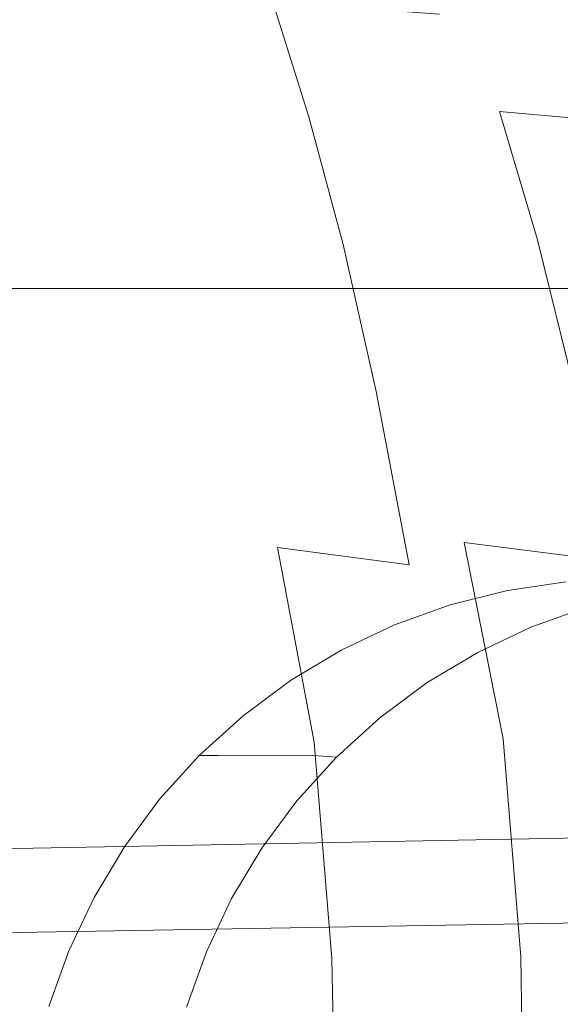
# Model space of a CAD drawing. Extents: x -176 to 106, y -437 to 0.
# Drawn here: x -37 to -28, y -48 to -33 of the extents above; entities that cross this region are included whole.
import ezdxf

# ---------------------------------------------------------------- set-up
doc = ezdxf.new("R2010")
doc.units = 0
doc.header["$LTSCALE"] = 500
doc.header["$MEASUREMENT"] = 0
for name, color, linetype in [('CHROM', 252, 'Continuous'), ('MYDELNICZKA', 254, 'Continuous'), ('PLASTIC', 179, 'Continuous'), ('WAZ', 252, 'Continuous')]:
    doc.layers.add(name, color=color, linetype=linetype)

msp = doc.modelspace()

# ---------------------------------------------------------------- linework, layer by layer
at = {"layer": 'CHROM', "lineweight": 0}
for points, invisible_edges in [([(87.802, -53.739, 12.567), (87.802, -29.843, 12.567), (-85.69, -29.843, 12.567), (-85.69, -53.739, 12.567)], 5), ([(-85.69, -53.739, -12.433), (-85.69, -29.843, -12.433), (87.802, -29.843, -12.433), (87.802, -53.739, -12.433)], 5), ([(-22.408, -32.86, 697.652), (-22.408, -32.192, 696.038), (-39.571, -32.178, 696.038), (-39.571, -32.846, 697.652)], 15), ([(-22.408, -32.86, 680.731), (-39.571, -32.846, 680.731), (-39.571, -32.178, 682.344), (-22.408, -32.192, 682.344)], 15), ([(-22.408, -32.86, 697.652), (-39.571, -32.846, 697.652), (-39.571, -33.653, 699.201), (-22.408, -33.665, 699.201)], 15), ([(-22.408, -32.86, 680.731), (-22.408, -33.665, 679.182), (-39.571, -33.653, 679.182), (-39.571, -32.846, 680.731)], 15), ([(-22.408, -34.603, 700.674), (-22.408, -33.665, 699.201), (-39.571, -33.653, 699.201), (-39.571, -34.591, 700.674)], 15), ([(-22.408, -34.603, 677.709), (-39.571, -34.591, 677.709), (-39.571, -33.653, 679.182), (-22.408, -33.665, 679.182)], 15), ([(-22.408, -34.603, 700.674), (-39.571, -34.591, 700.674), (-39.619, -35.683, 702.059), (-22.597, -35.693, 702.059)], 15), ([(-22.408, -34.603, 677.709), (-22.597, -35.694, 676.323), (-39.619, -35.684, 676.323), (-39.571, -34.591, 677.709)], 15), ([(-23.165, -36.955, 703.347), (-22.597, -35.693, 702.059), (-39.619, -35.683, 702.059), (-39.761, -36.95, 703.347)], 15), ([(-23.165, -36.959, 675.036), (-39.761, -36.954, 675.036), (-39.619, -35.684, 676.323), (-22.597, -35.694, 676.323)], 14), ([(-23.165, -36.959, 675.036), (-23.99, -38.303, 673.856), (-39.967, -38.301, 673.856), (-39.761, -36.954, 675.036)], 15), ([(-23.165, -36.955, 703.347), (-39.761, -36.95, 703.347), (-39.966, -38.294, 704.527), (-23.987, -38.295, 704.527)], 14), ([(-24.95, -39.628, 672.793), (-40.207, -39.626, 672.793), (-39.967, -38.301, 673.856), (-23.99, -38.303, 673.856)], 15), ([(-24.936, -39.617, 705.59), (-23.987, -38.295, 704.527), (-39.966, -38.294, 704.527), (-40.203, -39.62, 705.59)], 15), ([(-24.95, -39.628, 672.793), (-25.91, -41.012, 671.854), (-40.447, -41.007, 671.854), (-40.207, -39.626, 672.793)], 15), ([(-24.936, -39.617, 705.59), (-40.203, -39.62, 705.59), (-40.442, -41.004, 706.528), (-25.89, -40.999, 706.528)], 15), ([(-26.737, -42.53, 671.048), (-40.654, -42.526, 671.048), (-40.447, -41.007, 671.854), (-25.91, -41.012, 671.854)], 15), ([(-26.724, -42.523, 707.335), (-25.89, -40.999, 706.528), (-40.442, -41.004, 706.528), (-40.65, -42.524, 707.335)], 15), ([(-26.724, -42.523, 707.335), (-40.65, -42.524, 707.335), (-40.819, -44.139, 708.003), (-27.397, -44.141, 708.003)], 15), ([(-26.737, -42.53, 671.048), (-27.401, -44.142, 670.38), (-40.819, -44.139, 670.38), (-40.654, -42.526, 671.048)], 15), ([(-27.871, -45.807, 708.528), (-27.397, -44.141, 708.003), (-40.819, -44.139, 708.003), (-40.937, -45.804, 708.528)], 15), ([(-27.871, -45.807, 669.855), (-40.937, -45.804, 669.855), (-40.819, -44.139, 670.38), (-27.401, -44.142, 670.38)], 15), ([(-27.871, -45.807, 708.528), (-40.937, -45.804, 708.528), (-41.016, -47.509, 708.906), (-28.187, -47.511, 708.906)], 15), ([(-27.871, -45.807, 669.855), (-28.187, -47.511, 669.476), (-41.016, -47.509, 669.476), (-40.937, -45.804, 669.855)], 15), ([(-28.384, -49.241, 709.134), (-28.187, -47.511, 708.906), (-41.016, -47.509, 708.906), (-41.065, -49.24, 709.134)], 15), ([(-28.384, -49.241, 669.249), (-41.065, -49.24, 669.249), (-41.016, -47.509, 669.476), (-28.187, -47.511, 669.476)], 15)]:
    msp.add_3dface(points, dxfattribs=dict(at, invisible_edges=invisible_edges))
at = {"layer": 'MYDELNICZKA', "lineweight": 0}
for points, invisible_edges in [([(-38.834, -31.844, 563.639), (-36.003, -31.904, 564.644), (-35.194, -33.684, 564.646), (-38.152, -33.572, 563.624)], 15), ([(-35.194, -33.684, 564.646), (-36.003, -31.904, 564.644), (-32.999, -32.103, 566.165), (-32.223, -33.908, 566.195)], 15), ([(-34.977, -34.025, 566.968), (-35.701, -32.233, 566.968), (-38.368, -32.033, 565.618), (-37.57, -33.801, 565.618)], 15), ([(-32.223, -33.908, 566.195), (-32.999, -32.103, 566.165), (-29.992, -32.364, 568.204), (-29.359, -34.176, 568.312)], 15), ([(-32.354, -34.263, 568.91), (-32.922, -32.463, 568.855), (-35.701, -32.233, 566.968), (-34.977, -34.025, 566.968)], 14), ([(-29.992, -32.364, 568.204), (-27.2, -32.598, 570.781), (-26.756, -34.409, 571.061), (-29.359, -34.176, 568.312)], 13), ([(-32.354, -34.263, 568.91), (-29.91, -34.447, 571.5), (-30.303, -32.647, 571.279), (-32.922, -32.463, 568.855)], 11), ([(-26.394, -34.385, 578.835), (-26.627, -32.569, 577.729), (-30.303, -32.647, 571.279), (-29.91, -34.447, 571.5)], 15), ([(-39.923, -33.658, 564.809), (-39.13, -35.569, 564.809), (-36.764, -35.777, 565.618), (-37.57, -33.801, 565.618)], 15), ([(-35.194, -33.684, 564.646), (-34.358, -35.669, 564.658), (-37.374, -35.485, 563.62), (-38.152, -33.572, 563.624)], 15), ([(-31.463, -35.923, 566.229), (-34.358, -35.669, 564.658), (-35.194, -33.684, 564.646), (-32.223, -33.908, 566.195)], 15), ([(-34.977, -34.025, 566.968), (-37.57, -33.801, 565.618), (-36.764, -35.777, 565.618), (-34.272, -36.027, 566.968)], 15), ([(-28.763, -36.189, 568.421), (-31.463, -35.923, 566.229), (-32.223, -33.908, 566.195), (-29.359, -34.176, 568.312)], 7), ([(-32.354, -34.263, 568.91), (-34.977, -34.025, 566.968), (-34.272, -36.027, 566.968), (-31.816, -36.265, 568.967)], 7), ([(-32.354, -34.263, 568.91), (-31.816, -36.265, 568.967), (-29.554, -36.437, 571.728), (-29.91, -34.447, 571.5)], 15), ([(-26.756, -34.409, 571.061), (-26.359, -36.403, 571.346), (-28.763, -36.189, 568.421), (-29.359, -34.176, 568.312)], 7), ([(-26.394, -34.385, 578.835), (-29.91, -34.447, 571.5), (-29.554, -36.437, 571.728), (-26.25, -36.371, 579.976)], 15), ([(-37.374, -35.485, 563.62), (-36.434, -37.612, 563.632), (-39.519, -37.561, 563.055), (-40.426, -35.459, 563.055)], 15), ([(-34.358, -35.669, 564.658), (-33.454, -37.924, 564.686), (-36.434, -37.612, 563.632), (-37.374, -35.485, 563.62)], 15), ([(-39.13, -35.569, 564.809), (-38.234, -37.701, 564.809), (-35.922, -38.028, 565.618), (-36.764, -35.777, 565.618)], 15), ([(-30.697, -38.235, 566.27), (-33.454, -37.924, 564.686), (-34.358, -35.669, 564.658), (-31.463, -35.923, 566.229)], 15), ([(-34.272, -36.027, 566.968), (-36.764, -35.777, 565.618), (-35.922, -38.028, 565.618), (-33.569, -38.329, 566.968)], 15), ([(-28.191, -38.505, 568.523), (-30.697, -38.235, 566.27), (-31.463, -35.923, 566.229), (-28.763, -36.189, 568.421)], 7), ([(-31.816, -36.265, 568.967), (-34.272, -36.027, 566.968), (-33.569, -38.329, 566.968), (-31.294, -38.574, 569.018)], 7), ([(-31.816, -36.265, 568.967), (-31.294, -38.574, 569.018), (-29.22, -38.731, 571.931), (-29.554, -36.437, 571.728)], 15), ([(-26.359, -36.403, 571.346), (-25.995, -38.696, 571.598), (-28.191, -38.505, 568.523), (-28.763, -36.189, 568.421)], 15), ([(-26.25, -36.371, 579.976), (-29.554, -36.437, 571.728), (-29.22, -38.731, 571.931), (-26.157, -38.658, 580.99)], 15), ([(-39.519, -37.561, 563.055), (-36.434, -37.612, 563.632), (-35.328, -40.004, 563.649), (-38.213, -39.883, 563.065)], 15), ([(-37.193, -40.084, 564.809), (-35.018, -40.617, 565.618), (-35.922, -38.028, 565.618), (-38.234, -37.701, 564.809)], 15), ([(-36.434, -37.612, 563.632), (-33.454, -37.924, 564.686), (-32.476, -40.528, 564.72), (-35.328, -40.004, 563.649)], 15), ([(-32.476, -40.528, 564.72), (-33.454, -37.924, 564.686), (-30.697, -38.235, 566.27), (-29.916, -40.94, 566.314)], 15), ([(-32.848, -41.02, 566.968), (-33.569, -38.329, 566.968), (-35.922, -38.028, 565.618), (-35.018, -40.617, 565.618)], 15), ([(-29.916, -40.94, 566.314), (-30.697, -38.235, 566.27), (-28.191, -38.505, 568.523), (-27.633, -41.235, 568.607)], 11), ([(-30.777, -41.294, 569.054), (-31.294, -38.574, 569.018), (-33.569, -38.329, 566.968), (-32.848, -41.02, 566.968)], 14), ([(-30.777, -41.294, 569.054), (-28.897, -41.442, 572.075), (-29.22, -38.731, 571.931), (-31.294, -38.574, 569.018)], 15), ([(-26.077, -41.375, 581.713), (-26.157, -38.658, 580.99), (-29.22, -38.731, 571.931), (-28.897, -41.442, 572.075)], 15), ([(-38.181, -41.902, 564.498), (-36.473, -42.655, 564.784), (-37.193, -40.084, 564.809), (-39.217, -39.928, 564.404)], 15), ([(-38.213, -39.883, 563.065), (-35.328, -40.004, 563.649), (-34.674, -42.612, 563.604), (-37.071, -41.874, 563.173)], 15), ([(-35.328, -40.004, 563.649), (-32.476, -40.528, 564.72), (-31.789, -43.499, 564.681), (-34.674, -42.612, 563.604)], 15), ([(-36.473, -42.655, 564.784), (-34.335, -43.553, 565.582), (-35.018, -40.617, 565.618), (-37.193, -40.084, 564.809)], 15), ([(-32.27, -44.075, 566.943), (-32.848, -41.02, 566.968), (-35.018, -40.617, 565.618), (-34.335, -43.553, 565.582)], 15), ([(-31.789, -43.499, 564.681), (-32.476, -40.528, 564.72), (-29.916, -40.94, 566.314), (-29.302, -44.023, 566.315)], 15), ([(-29.302, -44.023, 566.315), (-29.916, -40.94, 566.314), (-27.633, -41.235, 568.607), (-27.171, -44.299, 568.657)], 12), ([(-30.343, -44.339, 569.071), (-30.777, -41.294, 569.054), (-32.848, -41.02, 566.968), (-32.27, -44.075, 566.943)], 9), ([(-30.343, -44.339, 569.071), (-28.619, -44.466, 572.169), (-28.897, -41.442, 572.075), (-30.777, -41.294, 569.054)], 15), ([(-26.013, -44.416, 582.182), (-26.077, -41.375, 581.713), (-28.897, -41.442, 572.075), (-28.619, -44.466, 572.169)], 15), ([(-34.674, -42.612, 563.604), (-35.043, -45.344, 563.457), (-38.154, -43.218, 563.008), (-37.071, -41.874, 563.173)], 15), ([(-38.181, -41.902, 564.498), (-38.884, -43.219, 564.38), (-36.542, -45.352, 564.712), (-36.473, -42.655, 564.784)], 15), ([(-36.473, -42.655, 564.784), (-36.542, -45.352, 564.712), (-34.16, -46.84, 565.473), (-34.335, -43.553, 565.582)], 15), ([(-31.789, -43.499, 564.681), (-31.748, -46.822, 564.506), (-35.043, -45.344, 563.457), (-34.674, -42.612, 563.604)], 15), ([(-38.884, -43.219, 564.38), (-40.05, -45.357, 564.351), (-37.477, -48.152, 564.596), (-36.542, -45.352, 564.712)], 15), ([(-35.043, -45.344, 563.457), (-36.409, -48.156, 563.264), (-39.621, -45.366, 562.956), (-38.154, -43.218, 563.008)], 15), ([(-32.27, -44.075, 566.943), (-34.335, -43.553, 565.582), (-34.16, -46.84, 565.473), (-31.991, -47.47, 566.87)], 15), ([(-29.026, -47.448, 566.238), (-31.748, -46.822, 564.506), (-31.789, -43.499, 564.681), (-29.302, -44.023, 566.315)], 15), ([(-26.884, -47.606, 568.667), (-29.026, -47.448, 566.238), (-29.302, -44.023, 566.315), (-27.171, -44.299, 568.657)], 13), ([(-30.343, -44.339, 569.071), (-32.27, -44.075, 566.943), (-31.991, -47.47, 566.87), (-30.068, -47.627, 569.066)], 13), ([(-30.343, -44.339, 569.071), (-30.068, -47.627, 569.066), (-28.424, -47.698, 572.22), (-28.619, -44.466, 572.169)], 15), ([(-26.013, -44.416, 582.182), (-28.619, -44.466, 572.169), (-28.424, -47.698, 572.22), (-25.971, -47.672, 582.434)], 15), ([(-39.621, -45.366, 562.956), (-36.409, -48.156, 563.264), (-38.72, -51.034, 563.062), (-41.319, -48.053, 562.911)], 15), ([(-36.542, -45.352, 564.712), (-37.477, -48.152, 564.596), (-34.593, -51.035, 565.193), (-34.16, -46.84, 565.473)], 15), ([(-31.748, -46.822, 564.506), (-32.495, -51.035, 564.103), (-36.409, -48.156, 563.264), (-35.043, -45.344, 563.457)], 15), ([(-28.972, -51.035, 566.18), (-32.495, -51.035, 564.103), (-31.748, -46.822, 564.506), (-29.026, -47.448, 566.238)], 15), ([(-31.991, -47.47, 566.87), (-34.16, -46.84, 565.473), (-34.593, -51.035, 565.193), (-31.927, -51.035, 566.822)], 15), ([(-30.068, -47.627, 569.066), (-31.991, -47.47, 566.87), (-31.927, -51.035, 566.822), (-29.971, -51.035, 569.057)], 13), ([(-26.784, -51.035, 568.662), (-28.972, -51.035, 566.18), (-29.026, -47.448, 566.238), (-26.884, -47.606, 568.667)], 13), ([(-30.068, -47.627, 569.066), (-29.971, -51.035, 569.057), (-28.347, -51.035, 572.234), (-28.424, -47.698, 572.22)], 15), ([(-25.971, -47.672, 582.434), (-28.424, -47.698, 572.22), (-28.347, -51.035, 572.234), (-25.956, -51.035, 582.506)], 15), ([(-39.355, -51.034, 564.442), (-37.477, -53.917, 564.596), (-34.593, -51.035, 565.193), (-37.477, -48.152, 564.596)], 15), ([(-36.409, -48.156, 563.264), (-32.495, -51.035, 564.103), (-36.409, -53.913, 563.264), (-38.72, -51.034, 563.062)], 15)]:
    msp.add_3dface(points, dxfattribs=dict(at, invisible_edges=invisible_edges))
at = {"layer": 'PLASTIC', "lineweight": 0}
for points, invisible_edges in [([(-28.317, -41.562, 705.817), (-28.282, -42.346, 705.583), (-29.085, -42.665, 705.583), (-29.235, -41.698, 705.817)], 7), ([(-28.317, -41.562, 705.817), (-29.235, -41.698, 705.817), (-28.936, -41.698, 707.599), (-28.018, -41.562, 707.599)], 15), ([(-27.374, -41.707, 716.988), (-26.457, -41.571, 716.988), (-28.018, -41.562, 707.599), (-28.936, -41.698, 707.599)], 15), ([(-30.135, -41.923, 705.817), (-29.836, -41.923, 707.599), (-28.936, -41.698, 707.599), (-29.235, -41.698, 705.817)], 7), ([(-30.135, -41.923, 705.817), (-29.235, -41.698, 705.817), (-29.085, -42.665, 705.583), (-29.948, -42.677, 705.583)], 15), ([(-27.374, -41.707, 716.988), (-28.936, -41.698, 707.599), (-29.836, -41.923, 707.599), (-28.273, -41.933, 716.988)], 15), ([(-30.135, -41.923, 705.817), (-29.948, -42.677, 705.583), (-30.673, -43.147, 705.583), (-31.008, -42.236, 705.817)], 7), ([(-30.135, -41.923, 705.817), (-31.008, -42.236, 705.817), (-30.709, -42.236, 707.599), (-29.836, -41.923, 707.599)], 15), ([(-29.146, -42.245, 716.988), (-28.273, -41.933, 716.988), (-29.836, -41.923, 707.599), (-30.709, -42.236, 707.599)], 15), ([(-27.997, -41.961, 718.592), (-28.273, -41.933, 716.988), (-29.146, -42.245, 716.988), (-28.867, -42.272, 718.592)], 7), ([(-27.997, -41.961, 718.592), (-28.867, -42.272, 718.592), (-28.471, -43.202, 718.648), (-27.751, -42.736, 718.648)], 15), ([(-31.847, -42.633, 705.817), (-31.548, -42.633, 707.599), (-30.709, -42.236, 707.599), (-31.008, -42.236, 705.817)], 7), ([(-31.847, -42.633, 705.817), (-31.008, -42.236, 705.817), (-30.673, -43.147, 705.583), (-31.518, -43.327, 705.583)], 15), ([(-29.146, -42.245, 716.988), (-30.709, -42.236, 707.599), (-31.548, -42.633, 707.599), (-29.984, -42.641, 716.988)], 15), ([(-29.702, -42.667, 718.592), (-28.867, -42.272, 718.592), (-29.146, -42.245, 716.988), (-29.984, -42.641, 716.988)], 15), ([(-29.702, -42.667, 718.592), (-29.309, -43.382, 718.648), (-28.471, -43.202, 718.648), (-28.867, -42.272, 718.592)], 7), ([(-28.064, -44.698, 705.505), (-28.522, -45.565, 705.505), (-29.085, -42.665, 705.583), (-28.282, -42.346, 705.583)], 15), ([(-31.847, -42.633, 705.817), (-31.518, -43.327, 705.583), (-32.137, -43.929, 705.583), (-32.643, -43.109, 705.817)], 7), ([(-31.847, -42.633, 705.817), (-32.643, -43.109, 705.817), (-32.344, -43.109, 707.599), (-31.548, -42.633, 707.599)], 15), ([(-30.779, -43.118, 716.988), (-29.984, -42.641, 716.988), (-31.548, -42.633, 707.599), (-32.344, -43.109, 707.599)], 15), ([(-29.702, -42.667, 718.592), (-29.984, -42.641, 716.988), (-30.779, -43.118, 716.988), (-30.495, -43.142, 718.592)], 7), ([(-29.276, -44.939, 705.505), (-29.556, -45.879, 705.505), (-30.673, -43.147, 705.583), (-29.948, -42.677, 705.583)], 15), ([(-29.702, -42.667, 718.592), (-30.495, -43.142, 718.592), (-29.925, -43.979, 718.648), (-29.309, -43.382, 718.648)], 15), ([(-29.276, -44.939, 705.505), (-29.948, -42.677, 705.583), (-29.085, -42.665, 705.583), (-28.522, -45.565, 705.505)], 15), ([(-27.064, -44.989, 718.666), (-27.751, -42.736, 718.648), (-28.471, -43.202, 718.648), (-27.341, -45.921, 718.666)], 15), ([(-33.388, -43.662, 705.817), (-33.089, -43.662, 707.599), (-32.344, -43.109, 707.599), (-32.643, -43.109, 705.817)], 7), ([(-33.388, -43.662, 705.817), (-32.643, -43.109, 705.817), (-32.137, -43.929, 705.583), (-32.93, -44.271, 705.583)], 15), ([(-30.779, -43.118, 716.988), (-32.344, -43.109, 707.599), (-33.089, -43.662, 707.599), (-31.523, -43.67, 716.988)], 15), ([(-31.237, -43.692, 718.592), (-30.495, -43.142, 718.592), (-30.779, -43.118, 716.988), (-31.523, -43.67, 716.988)], 15), ([(-30.418, -45.412, 705.505), (-31.518, -43.327, 705.583), (-30.673, -43.147, 705.583), (-29.556, -45.879, 705.505)], 15), ([(-31.237, -43.692, 718.592), (-30.712, -44.319, 718.648), (-29.925, -43.979, 718.648), (-30.495, -43.142, 718.592)], 7), ([(-28.196, -45.458, 718.666), (-27.341, -45.921, 718.666), (-28.471, -43.202, 718.648), (-29.309, -43.382, 718.648)], 15), ([(-30.418, -45.412, 705.505), (-30.509, -46.388, 705.505), (-32.137, -43.929, 705.583), (-31.518, -43.327, 705.583)], 15), ([(-28.196, -45.458, 718.666), (-29.309, -43.382, 718.648), (-29.925, -43.979, 718.648), (-28.286, -46.426, 718.666)], 15), ([(-33.388, -43.662, 705.817), (-32.93, -44.271, 705.583), (-33.421, -44.982, 705.583), (-34.076, -44.285, 705.817)], 7), ([(-33.388, -43.662, 705.817), (-34.076, -44.285, 705.817), (-33.776, -44.285, 707.599), (-33.089, -43.662, 707.599)], 15), ([(-32.21, -44.292, 716.988), (-31.523, -43.67, 716.988), (-33.089, -43.662, 707.599), (-33.776, -44.285, 707.599)], 15), ([(-31.237, -43.692, 718.592), (-31.523, -43.67, 716.988), (-32.21, -44.292, 716.988), (-31.921, -44.313, 718.592)], 7), ([(-31.237, -43.692, 718.592), (-31.921, -44.313, 718.592), (-31.199, -45.025, 718.648), (-30.712, -44.319, 718.648)], 15), ([(-31.445, -46.098, 705.505), (-32.93, -44.271, 705.583), (-32.137, -43.929, 705.583), (-30.509, -46.388, 705.505)], 15), ([(-29.215, -46.139, 718.666), (-28.286, -46.426, 718.666), (-29.925, -43.979, 718.648), (-30.712, -44.319, 718.648)], 15), ([(-34.699, -44.973, 705.817), (-34.399, -44.973, 707.599), (-33.776, -44.285, 707.599), (-34.076, -44.285, 705.817)], 3), ([(-34.699, -44.973, 705.817), (-34.076, -44.285, 705.817), (-33.421, -44.982, 705.583), (-34.132, -45.473, 705.583)], 15), ([(-32.21, -44.292, 716.988), (-33.776, -44.285, 707.599), (-34.399, -44.973, 707.599), (-32.832, -44.979, 716.988)], 14), ([(-31.445, -46.098, 705.505), (-31.344, -47.073, 705.505), (-33.421, -44.982, 705.583), (-32.93, -44.271, 705.583)], 15), ([(-32.542, -44.998, 718.592), (-31.921, -44.313, 718.592), (-32.21, -44.292, 716.988), (-32.832, -44.979, 716.988)], 13), ([(-32.542, -44.998, 718.592), (-31.905, -45.512, 718.648), (-31.199, -45.025, 718.648), (-31.921, -44.313, 718.592)], 7), ([(-29.215, -46.139, 718.666), (-30.712, -44.319, 718.648), (-31.199, -45.025, 718.648), (-29.114, -47.106, 718.666)], 15), ([(-28.064, -44.698, 705.505), (-27.447, -45.459, 705.505), (-27.447, -50.97, 705.505), (-28.522, -45.565, 705.505)], 15), ([(-34.699, -44.973, 705.817), (-34.132, -45.473, 705.583), (-34.474, -46.266, 705.583), (-35.251, -45.718, 705.817)], 7), ([(-34.699, -44.973, 705.817), (-35.251, -45.718, 705.817), (-34.952, -45.718, 707.599), (-34.399, -44.973, 707.599)], 15), ([(-34.952, -45.718, 707.599), (-33.384, -45.723, 716.988), (-32.832, -44.979, 716.988), (-34.399, -44.973, 707.599)], 15), ([(-29.276, -44.939, 705.505), (-28.522, -45.565, 705.505), (-27.447, -50.97, 705.505), (-29.556, -45.879, 705.505)], 15), ([(-32.319, -46.972, 705.505), (-34.132, -45.473, 705.583), (-33.421, -44.982, 705.583), (-31.344, -47.073, 705.505)], 15), ([(-32.542, -44.998, 718.592), (-32.832, -44.979, 716.988), (-33.384, -45.723, 716.988), (-33.092, -45.74, 718.592)], 7), ([(-32.542, -44.998, 718.592), (-33.092, -45.74, 718.592), (-32.244, -46.299, 718.648), (-31.905, -45.512, 718.648)], 15), ([(-30.081, -47.005, 718.666), (-29.114, -47.106, 718.666), (-31.199, -45.025, 718.648), (-31.905, -45.512, 718.648)], 15), ([(-30.418, -45.412, 705.505), (-29.556, -45.879, 705.505), (-27.447, -50.97, 705.505), (-30.509, -46.388, 705.505)], 15), ([(-32.319, -46.972, 705.505), (-32.029, -47.909, 705.505), (-34.474, -46.266, 705.583), (-34.132, -45.473, 705.583)], 15), ([(-30.081, -47.005, 718.666), (-31.905, -45.512, 718.648), (-32.244, -46.299, 718.648), (-29.794, -47.934, 718.666)], 15), ([(-35.728, -46.514, 705.817), (-35.429, -46.514, 707.599), (-34.952, -45.718, 707.599), (-35.251, -45.718, 705.817)], 7), ([(-35.728, -46.514, 705.817), (-35.251, -45.718, 705.817), (-34.474, -46.266, 705.583), (-35.076, -46.885, 705.583)], 15), ([(-34.952, -45.718, 707.599), (-35.429, -46.514, 707.599), (-33.861, -46.518, 716.988), (-33.384, -45.723, 716.988)], 15), ([(-33.567, -46.532, 718.592), (-33.092, -45.74, 718.592), (-33.384, -45.723, 716.988), (-33.861, -46.518, 716.988)], 15), ([(-33.567, -46.532, 718.592), (-32.842, -46.914, 718.648), (-32.244, -46.299, 718.648), (-33.092, -45.74, 718.592)], 7), ([(-31.445, -46.098, 705.505), (-30.509, -46.388, 705.505), (-27.447, -50.97, 705.505), (-31.344, -47.073, 705.505)], 15), ([(-29.215, -46.139, 718.666), (-29.114, -47.106, 718.666), (-25.25, -50.97, 718.666), (-28.286, -46.426, 718.666)], 15), ([(-33.005, -47.999, 705.505), (-35.076, -46.885, 705.583), (-34.474, -46.266, 705.583), (-32.029, -47.909, 705.505)], 15), ([(-30.762, -48.024, 718.666), (-29.794, -47.934, 718.666), (-32.244, -46.299, 718.648), (-32.842, -46.914, 718.648)], 15), ([(-35.728, -46.514, 705.817), (-35.076, -46.885, 705.583), (-35.257, -47.73, 705.583), (-36.125, -47.352, 705.817)], 7), ([(-35.728, -46.514, 705.817), (-36.125, -47.352, 705.817), (-35.826, -47.352, 707.599), (-35.429, -46.514, 707.599)], 15), ([(-34.257, -47.356, 716.988), (-33.861, -46.518, 716.988), (-35.429, -46.514, 707.599), (-35.826, -47.352, 707.599)], 15), ([(-33.567, -46.532, 718.592), (-33.861, -46.518, 716.988), (-34.257, -47.356, 716.988), (-33.962, -47.367, 718.592)], 7), ([(-33.567, -46.532, 718.592), (-33.962, -47.367, 718.592), (-33.021, -47.753, 718.648), (-32.842, -46.914, 718.648)], 15), ([(-33.005, -47.999, 705.505), (-32.538, -48.861, 705.505), (-35.257, -47.73, 705.583), (-35.076, -46.885, 705.583)], 15), ([(-30.762, -48.024, 718.666), (-32.842, -46.914, 718.648), (-33.021, -47.753, 718.648), (-30.299, -48.879, 718.666)], 15), ([(-32.319, -46.972, 705.505), (-31.344, -47.073, 705.505), (-27.447, -50.97, 705.505), (-32.029, -47.909, 705.505)], 15), ([(-30.081, -47.005, 718.666), (-29.794, -47.934, 718.666), (-25.25, -50.97, 718.666), (-29.114, -47.106, 718.666)], 15), ([(-36.437, -48.226, 705.817), (-36.138, -48.226, 707.599), (-35.826, -47.352, 707.599), (-36.125, -47.352, 705.817)], 7), ([(-36.437, -48.226, 705.817), (-36.125, -47.352, 705.817), (-35.257, -47.73, 705.583), (-35.726, -48.455, 705.583)], 15), ([(-34.257, -47.356, 716.988), (-35.826, -47.352, 707.599), (-36.138, -48.226, 707.599), (-34.569, -48.229, 716.988)], 15), ([(-34.274, -48.237, 718.592), (-33.962, -47.367, 718.592), (-34.257, -47.356, 716.988), (-34.569, -48.229, 716.988)], 15), ([(-34.274, -48.237, 718.592), (-33.487, -48.473, 718.648), (-33.021, -47.753, 718.648), (-33.962, -47.367, 718.592)], 7), ([(-33.478, -49.141, 705.505), (-35.726, -48.455, 705.583), (-35.257, -47.73, 705.583), (-32.538, -48.861, 705.505)], 15), ([(-31.231, -49.156, 718.666), (-30.299, -48.879, 718.666), (-33.021, -47.753, 718.648), (-33.487, -48.473, 718.648)], 15), ([(-33.005, -47.999, 705.505), (-32.029, -47.909, 705.505), (-27.447, -50.97, 705.505), (-32.538, -48.861, 705.505)], 15), ([(-30.762, -48.024, 718.666), (-30.299, -48.879, 718.666), (-25.25, -50.97, 718.666), (-29.794, -47.934, 718.666)], 15)]:
    msp.add_3dface(points, dxfattribs=dict(at, invisible_edges=invisible_edges))
at = {"layer": 'WAZ', "lineweight": 0}
for points, invisible_edges in [([(-38.895, -45.781, 33.975), (-25.507, -45.529, 33.733), (-25.509, -44.816, 29.694), (-38.438, -45.049, 29.926)], 13), ([(-38.438, -45.049, 29.926), (-25.509, -44.816, 29.694), (-25.51, -46.867, 26.143), (-37.893, -47.078, 26.364)], 9), ([(-39.303, -48.942, 36.619), (-25.505, -48.671, 36.369), (-25.507, -45.529, 33.733), (-38.895, -45.781, 33.975)], 9), ([(-37.893, -47.078, 26.364), (-25.51, -46.867, 26.143), (-25.509, -50.72, 24.74), (-37.165, -50.906, 24.947)], 13)]:
    msp.add_3dface(points, dxfattribs=dict(at, invisible_edges=invisible_edges))

doc.saveas('drawing.dxf')
